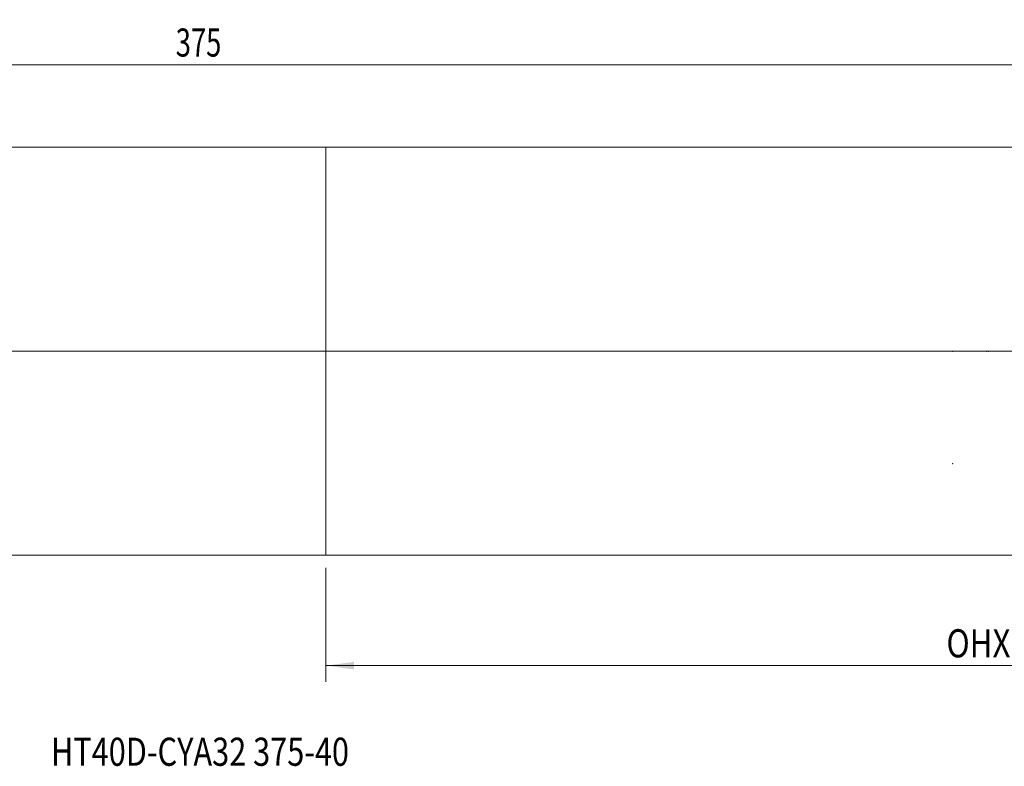
# Model space of a CAD drawing. Units: millimetres. Extents: x -220 to 208, y -52 to 41.
# Drawn here: x -38 to 85, y -52 to 41 of the extents above; entities that cross this region are included whole.
import ezdxf

# ---------------------------------------------------------------- set-up
doc = ezdxf.new("R2010")
doc.units = ezdxf.units.MM
doc.linetypes.add('CENTER', pattern=[47.5, 22, -8.5, 8.5, -8.5])
for name, color, linetype in [('1', 4, 'Continuous'), ('2', 7, 'Continuous'), ('SK1', 4, 'Continuous'), ('SK2', 7, 'Continuous'), ('SK4', 2, 'CENTER'), ('SK6', 5, 'Continuous')]:
    doc.layers.add(name, color=color, linetype=linetype)
doc.styles.add('iso_b_vert', font='simplex.shx')
doc.dimstyles.get("Standard").update_dxf_attribs({"dimtxt": 0.18, "dimasz": 0.18, "dimexe": 0.18, "dimexo": 0.0625, "dimgap": 0.09, "dimtad": 1, "dimzin": 0, "dimdsep": 52, "dimtxsty": 'Standard', "dimcen": 0.09, "dimadec": 0, "dimazin": 0, "dimtfac": 1, "dimtdec": 4, "dimtofl": 0, "dimtmove": 0, "dimatfit": 3, "dimfxl": 1, "dimtolj": 1, "dimtzin": 0, "dimarcsym": 0})

# ---------------------------------------------------------------- blocks, each defined once
blk = doc.blocks.new('_U1')
at = {"layer": 'SK2', "lineweight": 13}
for p, q in [((172, 23.8125), (172, -41.15)), ((0, -26.9875), (0, -41.15)), ((172, -39.15), (0, -39.15))]:
    blk.add_line(p, q, dxfattribs=at)
at = {"layer": 'SK2', "lineweight": 18}
for points in [[(0, -39.15), (3.499998, -38.689216), (3.500002, -39.610784)], [(172, -39.15), (168.500002, -39.610784), (168.499998, -38.689216)]]:
    blk.add_solid(points, dxfattribs=at)
at = {"layer": 'SK2', "lineweight": 18, "char_height": 3.5, "attachment_point": 7, "line_spacing_factor": 1.084337, "style": 'iso_b_vert'}
for s, insert in [('\\W0.8176;OHX', (77.316501, -38.117366)), ('\\W0.6217;172', (89.132967, -38.117366))]:
    blk.add_mtext(s, dxfattribs=dict(at, insert=insert))
blk = doc.blocks.new('_U2')
at = {"layer": 'SK2', "lineweight": 13}
for p, q in [((-203, -8.9625), (-203, 37.65)), ((172, -8.9625), (172, 37.65)), ((-203, 35.65), (172, 35.65))]:
    blk.add_line(p, q, dxfattribs=at)
at = {"layer": 'SK2', "lineweight": 18}
for points in [[(-203, 35.65), (-199.500002, 36.110784), (-199.499998, 35.189216)], [(172, 35.65), (168.500002, 35.189216), (168.499998, 36.110784)]]:
    blk.add_solid(points, dxfattribs=at)
at = {"layer": 'SK2', "lineweight": 18, "insert": (-18.712699, 36.682634), "char_height": 3.5, "attachment_point": 7, "line_spacing_factor": 1.084337, "style": 'iso_b_vert'}
blk.add_mtext('\\W0.7138;375', dxfattribs=at)

msp = doc.modelspace()

# ---------------------------------------------------------------- linework, layer by layer
at = {"layer": '1', "lineweight": 18}
for p, q in [((0, 25.4), (0, -25.4)), ((168, 25.4), (0, 25.4)), ((0, -25.4), (168, -25.4))]:
    msp.add_line(p, q, dxfattribs=at)
at = {"layer": '1', "lineweight": 13, "ltscale": 0.05}
msp.add_line((174.5, 0), (-208.5, 0), dxfattribs=at)
at = {"layer": '2', "lineweight": 18}
for p in [(78.1, 0), (82.3, 0), (82.55, 0), (78.1, -14)]:
    msp.add_point(p, dxfattribs=at)
at = {"layer": 'SK1', "lineweight": 18}
for p, q in [((0, 25.3875), (-202, 25.3875)), ((-202, -25.3875), (0, -25.3875))]:
    msp.add_line(p, q, dxfattribs=at)
at = {"layer": 'SK4', "lineweight": 18, "ltscale": 0.05}
msp.add_line((-208, 0), (168, 0), dxfattribs=at)

# ---------------------------------------------------------------- texts
at = {"layer": 'SK6', "lineweight": 18, "insert": (-34.2683, -51.6174), "char_height": 3.5, "attachment_point": 7, "line_spacing_factor": 1.084337, "style": 'iso_b_vert'}
msp.add_mtext('\\W0.8015;HT40D-CYA32 375-40', dxfattribs=at)

# ---------------------------------------------------------------- dimensions: what is measured, and where the dimension line sits
at = {"layer": 'SK2', "lineweight": 18}
for base, p1, p2, picture, middle in [((172, 35.65), (-203, -10.55), (172, -10.55), '_U2', (-15.5, 35.65)), ((0, -39.15), (172, 25.4), (0, -25.4), '_U1', (86, -39.15))]:
    dim = msp.add_linear_dim(base=base, p1=p1, p2=p2, dimstyle='Standard', override={"dimtxt": 3.5, "dimasz": 3.5, "dimexe": 2, "dimexo": 1.5875, "dimgap": 1.75, "dimtad": 1, "dimtih": 1, "dimtoh": 0, "dimdec": 2, "dimlfac": 1, "dimzin": 8, "dimdsep": 46, "dimlunit": 2, "dimpost": '<>', "dimtxsty": 'iso_b_vert', "dimsah": 1, "dimse1": 0, "dimse2": 0, "dimsd1": 0, "dimsd2": 0, "dimclrd": 2, "dimclre": 2, "dimclrt": 2, "dimtol": 0, "dimtm": -0.1, "dimtfac": 1, "dimtdec": 2, "dimtofl": 1, "dimtmove": 0, "dimtzin": 8, "dimlwd": 13, "dimlwe": 13}, dxfattribs=at)
    dim.commit()
    dim.dimension.update_dxf_attribs({"geometry": picture, "text_midpoint": middle})

doc.saveas('drawing.dxf')
